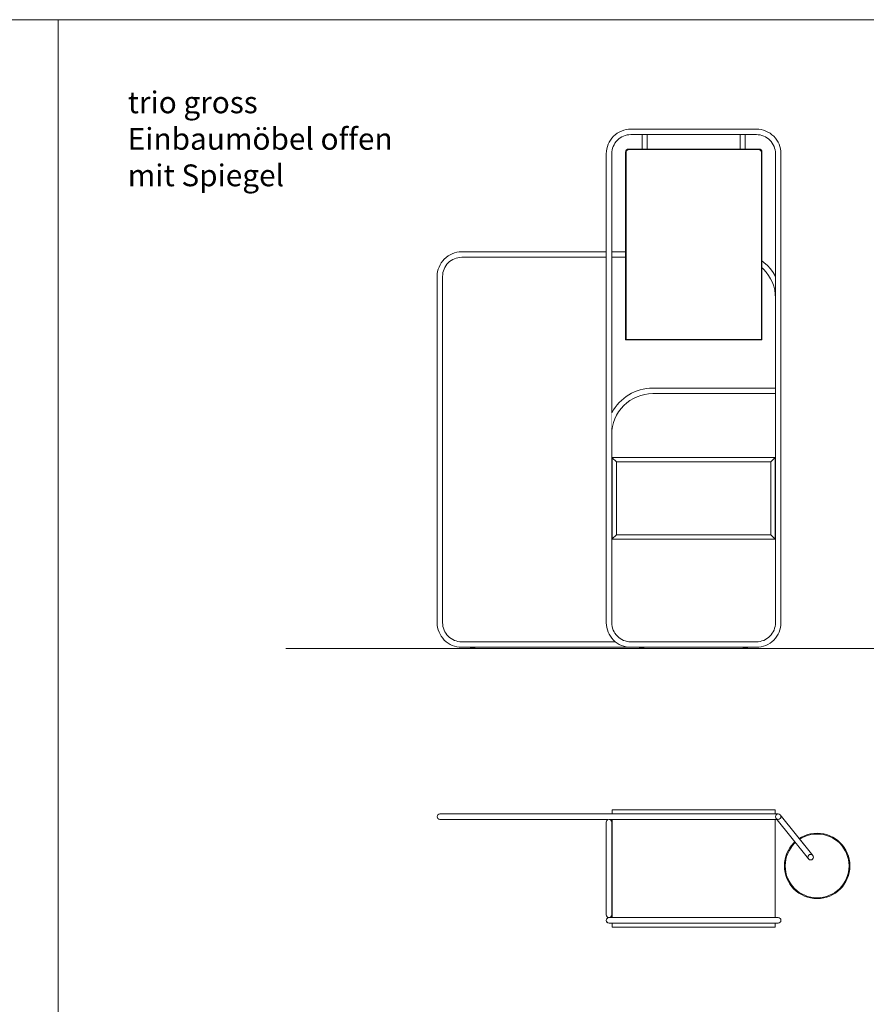
# Model space of a CAD drawing. Units: centimetres. Extents: x 22912 to 28255, y 3700 to 4422.
# Drawn here: x 25217 to 25527, y 4061 to 4422 of the extents above; entities that cross this region are included whole.
import ezdxf

# ---------------------------------------------------------------- set-up
doc = ezdxf.new("R2010")
doc.units = ezdxf.units.CM
doc.header["$LTSCALE"] = 50
doc.layers.add("vifian'trio_2D", color=7, linetype='Continuous', lineweight=9)
doc.styles.add('Arial', font='arial.ttf')

msp = doc.modelspace()

# ---------------------------------------------------------------- linework, layer by layer
at = {"layer": "vifian'trio_2D", "flags": 128}
msp.add_lwpolyline([(24626.26, 3700), (25231.01, 3700), (25231.01, 4422.16), (24626.26, 4422.16)], close=True, dxfattribs=at)

# ---------------------------------------------------------------- texts
at = {"layer": "vifian'trio_2D", "insert": (25256.46, 4395.85), "char_height": 8, "width": 121.6603, "attachment_point": 1, "line_spacing_factor": 1.004016, "style": 'Arial'}
msp.add_mtext('trio gross\\PEinbaumöbel offen\\Pmit Spiegel', dxfattribs=at)

# ---------------------------------------------------------------- wipeouts: each hides what was drawn before it
at = {"color": 255}
for points in [[(25446.85, 4380.97), (25446.85, 4382.02), (25445.05, 4382.02), (25445.05, 4380.97)], [(25480.95, 4380.97), (25480.95, 4382.02), (25482.75, 4382.02), (25482.75, 4380.97)], [(25435.55, 4260.02), (25492.15, 4260.02), (25492.15, 4233.22), (25435.55, 4233.22)]]:
    msp.add_wipeout(points, dxfattribs=at).dxf.layer = "vifian'trio_2D"

# ---------------------------------------------------------------- next in the draw order: linework, layer by layer
at = {"layer": "vifian'trio_2D", "flags": 128}
for points in [[(25446.85, 4380.97), (25446.85, 4382.02), (25445.05, 4382.02), (25445.05, 4380.97)], [(25480.95, 4380.97), (25480.95, 4382.02), (25482.75, 4382.02), (25482.75, 4380.97)]]:
    msp.add_lwpolyline(points, dxfattribs=at)
msp.add_lwpolyline([(25435.55, 4260.02), (25492.15, 4260.02), (25492.15, 4233.22), (25435.55, 4233.22)], close=True, dxfattribs=at)

# ---------------------------------------------------------------- next in the draw order: wipeouts: each hides what was drawn before it
at = {"color": 255}
msp.add_wipeout([(25495.85, 4320.02), (25495.85, 4201.02), (25495.84, 4200.58), (25495.81, 4200.14), (25495.76, 4199.7), (25495.68, 4199.27), (25495.58, 4198.83), (25495.47, 4198.41), (25495.33, 4197.99), (25495.17, 4197.58), (25494.99, 4197.17), (25494.79, 4196.78), (25494.57, 4196.39), (25494.34, 4196.02), (25494.08, 4195.66), (25493.81, 4195.31), (25493.52, 4194.98), (25493.22, 4194.66), (25492.9, 4194.35), (25492.56, 4194.06), (25492.21, 4193.79), (25491.85, 4193.54), (25491.48, 4193.3), (25491.1, 4193.08), (25490.7, 4192.89), (25490.3, 4192.71), (25489.89, 4192.55), (25489.47, 4192.41), (25489.04, 4192.29), (25488.61, 4192.19), (25488.17, 4192.12), (25487.74, 4192.07), (25487.29, 4192.03), (25486.85, 4192.02), (25432.98, 4192.02), (25432.98, 4194.02), (25486.85, 4194.02), (25487.2, 4194.03), (25487.54, 4194.06), (25487.88, 4194.1), (25488.22, 4194.16), (25488.55, 4194.23), (25488.89, 4194.32), (25489.21, 4194.43), (25489.53, 4194.55), (25489.85, 4194.69), (25490.15, 4194.85), (25490.45, 4195.02), (25490.74, 4195.2), (25491.02, 4195.4), (25491.29, 4195.61), (25491.55, 4195.84), (25491.8, 4196.07), (25492.04, 4196.32), (25492.26, 4196.58), (25492.48, 4196.85), (25492.67, 4197.13), (25492.86, 4197.42), (25493.03, 4197.72), (25493.18, 4198.03), (25493.32, 4198.34), (25493.44, 4198.66), (25493.55, 4198.99), (25493.64, 4199.32), (25493.72, 4199.66), (25493.78, 4199.99), (25493.82, 4200.34), (25493.84, 4200.68), (25493.85, 4201.02), (25493.85, 4264.52), (25493.85, 4320.02), (25493.84, 4320.76), (25493.78, 4321.49), (25493.69, 4322.22), (25493.57, 4322.95), (25493.4, 4323.67), (25493.21, 4324.38), (25492.98, 4325.08), (25492.71, 4325.76), (25492.41, 4326.44), (25492.08, 4327.09), (25491.72, 4327.73), (25491.33, 4328.36), (25490.9, 4328.96), (25490.45, 4329.54), (25489.97, 4330.1), (25489.46, 4330.63), (25488.93, 4331.14), (25488.37, 4331.62), (25487.79, 4332.07), (25487.19, 4332.49), (25486.56, 4332.89), (25485.92, 4333.25), (25485.27, 4333.58), (25484.59, 4333.88), (25483.91, 4334.14), (25483.21, 4334.38), (25482.5, 4334.57), (25481.78, 4334.73), (25481.05, 4334.86), (25480.32, 4334.95), (25479.59, 4335), (25478.85, 4335.02), (25432.98, 4335.02), (25432.98, 4337.02), (25478.85, 4337.02), (25479.69, 4337), (25480.52, 4336.94), (25481.35, 4336.84), (25482.17, 4336.7), (25482.98, 4336.51), (25483.79, 4336.29), (25484.58, 4336.03), (25485.36, 4335.73), (25486.12, 4335.39), (25486.87, 4335.01), (25487.59, 4334.6), (25488.3, 4334.16), (25488.98, 4333.68), (25489.64, 4333.16), (25490.27, 4332.62), (25490.87, 4332.04), (25491.45, 4331.44), (25491.99, 4330.81), (25492.51, 4330.15), (25492.99, 4329.47), (25493.43, 4328.76), (25493.85, 4328.04), (25494.22, 4327.29), (25494.56, 4326.53), (25494.86, 4325.75), (25495.12, 4324.96), (25495.34, 4324.15), (25495.53, 4323.34), (25495.67, 4322.52), (25495.77, 4321.69), (25495.83, 4320.86)], dxfattribs=at).dxf.layer = "vifian'trio_2D"

# ---------------------------------------------------------------- next in the draw order: wipeouts: each hides what was drawn before it
msp.add_wipeout([(25432.98, 4337.02), (25432.98, 4335.02), (25432.85, 4335.02), (25378.85, 4335.02), (25378.51, 4335.01), (25378.17, 4334.99), (25377.83, 4334.95), (25377.49, 4334.89), (25377.15, 4334.81), (25376.82, 4334.72), (25376.5, 4334.61), (25376.17, 4334.49), (25375.86, 4334.35), (25375.55, 4334.2), (25375.25, 4334.03), (25374.96, 4333.84), (25374.68, 4333.64), (25374.41, 4333.43), (25374.15, 4333.21), (25373.9, 4332.97), (25373.67, 4332.72), (25373.44, 4332.46), (25373.23, 4332.19), (25373.03, 4331.91), (25372.85, 4331.62), (25372.68, 4331.32), (25372.53, 4331.01), (25372.39, 4330.7), (25372.26, 4330.38), (25372.15, 4330.05), (25372.06, 4329.72), (25371.99, 4329.39), (25371.93, 4329.05), (25371.89, 4328.71), (25371.86, 4328.37), (25371.85, 4328.02), (25371.85, 4264.52), (25371.85, 4201.02), (25371.86, 4200.68), (25371.89, 4200.34), (25371.93, 4199.99), (25371.99, 4199.66), (25372.06, 4199.32), (25372.15, 4198.99), (25372.26, 4198.66), (25372.39, 4198.34), (25372.53, 4198.03), (25372.68, 4197.72), (25372.85, 4197.42), (25373.03, 4197.13), (25373.23, 4196.85), (25373.44, 4196.58), (25373.67, 4196.32), (25373.9, 4196.07), (25374.15, 4195.84), (25374.41, 4195.61), (25374.68, 4195.4), (25374.96, 4195.2), (25375.25, 4195.02), (25375.55, 4194.85), (25375.86, 4194.69), (25376.17, 4194.55), (25376.5, 4194.43), (25376.82, 4194.32), (25377.15, 4194.23), (25377.49, 4194.16), (25377.83, 4194.1), (25378.17, 4194.06), (25378.51, 4194.03), (25378.85, 4194.02), (25432.85, 4194.02), (25432.98, 4194.02), (25432.98, 4192.02), (25432.85, 4192.02), (25378.85, 4192.02), (25378.41, 4192.03), (25377.97, 4192.07), (25377.53, 4192.12), (25377.1, 4192.19), (25376.67, 4192.29), (25376.24, 4192.41), (25375.82, 4192.55), (25375.41, 4192.71), (25375.01, 4192.89), (25374.61, 4193.08), (25374.23, 4193.3), (25373.85, 4193.54), (25373.49, 4193.79), (25373.14, 4194.06), (25372.81, 4194.35), (25372.49, 4194.66), (25372.18, 4194.98), (25371.9, 4195.31), (25371.62, 4195.66), (25371.37, 4196.02), (25371.13, 4196.39), (25370.92, 4196.78), (25370.72, 4197.17), (25370.54, 4197.58), (25370.38, 4197.99), (25370.24, 4198.41), (25370.12, 4198.83), (25370.03, 4199.27), (25369.95, 4199.7), (25369.9, 4200.14), (25369.86, 4200.58), (25369.85, 4201.02), (25369.85, 4264.52), (25369.85, 4328.02), (25369.86, 4328.46), (25369.9, 4328.9), (25369.95, 4329.34), (25370.03, 4329.78), (25370.12, 4330.21), (25370.24, 4330.63), (25370.38, 4331.05), (25370.54, 4331.47), (25370.72, 4331.87), (25370.92, 4332.26), (25371.13, 4332.65), (25371.37, 4333.02), (25371.62, 4333.38), (25371.9, 4333.73), (25372.18, 4334.07), (25372.49, 4334.39), (25372.81, 4334.69), (25373.14, 4334.98), (25373.49, 4335.25), (25373.85, 4335.5), (25374.23, 4335.74), (25374.61, 4335.96), (25375.01, 4336.16), (25375.41, 4336.34), (25375.82, 4336.5), (25376.24, 4336.63), (25376.67, 4336.75), (25377.1, 4336.85), (25377.53, 4336.92), (25377.97, 4336.98), (25378.41, 4337.01), (25378.85, 4337.02), (25432.85, 4337.02)], dxfattribs=at).dxf.layer = "vifian'trio_2D"

# ---------------------------------------------------------------- next in the draw order: linework, layer by layer
at = {"layer": "vifian'trio_2D"}
msp.add_line((25314.44, 4191.62), (25801, 4191.62), dxfattribs=at)
at = {"layer": "vifian'trio_2D", "flags": 128}
for points in [[(25369.85, 4201.02, 0.414214), (25378.85, 4192.02), (25486.85, 4192.02, 0.414214), (25495.85, 4201.02), (25495.85, 4320.02, 0.414214), (25478.85, 4337.02), (25378.85, 4337.02, 0.414214), (25369.85, 4328.02)], [(25378.85, 4194.02, -0.414214), (25371.85, 4201.02), (25371.85, 4328.02, -0.414214), (25378.85, 4335.02), (25478.85, 4335.02, -0.414214), (25493.85, 4320.02), (25493.85, 4201.02, -0.414214), (25486.85, 4194.02)]]:
    msp.add_lwpolyline(points, format="xyb", close=True, dxfattribs=at)

# ---------------------------------------------------------------- next in the draw order: wipeouts: each hides what was drawn before it
at = {"color": 255}
msp.add_wipeout([(25438.9, 4304.72), (25488.7, 4304.72), (25488.74, 4304.73), (25488.78, 4304.74), (25488.81, 4304.76), (25488.84, 4304.78), (25488.87, 4304.81), (25488.89, 4304.85), (25488.9, 4304.88), (25488.9, 4304.92), (25488.9, 4373.57), (25488.88, 4373.8), (25488.82, 4374.01), (25488.71, 4374.21), (25488.57, 4374.38), (25488.39, 4374.53), (25488.19, 4374.63), (25487.98, 4374.7), (25487.75, 4374.72), (25440.05, 4374.72), (25439.83, 4374.7), (25439.61, 4374.63), (25439.41, 4374.53), (25439.24, 4374.38), (25439.1, 4374.21), (25438.99, 4374.01), (25438.93, 4373.8), (25438.9, 4373.57)], dxfattribs=at).dxf.layer = "vifian'trio_2D"

# ---------------------------------------------------------------- next in the draw order: linework, layer by layer
at = {"layer": "vifian'trio_2D", "flags": 128}
msp.add_lwpolyline([(25438.9, 4304.72), (25488.7, 4304.72, 0.414214), (25488.9, 4304.92), (25488.9, 4373.57, 0.414214), (25487.75, 4374.72), (25440.05, 4374.72, 0.414214), (25438.9, 4373.57)], format="xyb", close=True, dxfattribs=at)

# ---------------------------------------------------------------- next in the draw order: wipeouts: each hides what was drawn before it
at = {"color": 255}
msp.add_wipeout([(25439.2, 4305.02), (25488.6, 4305.02), (25488.6, 4373.57), (25488.59, 4373.74), (25488.54, 4373.9), (25488.46, 4374.04), (25488.35, 4374.17), (25488.23, 4374.28), (25488.08, 4374.36), (25487.92, 4374.41), (25487.75, 4374.42), (25440.05, 4374.42), (25439.89, 4374.41), (25439.73, 4374.36), (25439.58, 4374.28), (25439.45, 4374.17), (25439.35, 4374.04), (25439.27, 4373.9), (25439.22, 4373.74), (25439.2, 4373.57)], dxfattribs=at).dxf.layer = "vifian'trio_2D"

# ---------------------------------------------------------------- next in the draw order: linework, layer by layer
at = {"layer": "vifian'trio_2D", "flags": 128}
msp.add_lwpolyline([(25439.2, 4305.02), (25488.6, 4305.02), (25488.6, 4373.57, 0.414214), (25487.75, 4374.42), (25440.05, 4374.42, 0.414214), (25439.2, 4373.57)], format="xyb", close=True, dxfattribs=at)

# ---------------------------------------------------------------- next in the draw order: wipeouts: each hides what was drawn before it
at = {"color": 255}
msp.add_wipeout([(25439.1, 4304.92), (25488.7, 4304.92), (25488.7, 4373.57), (25488.69, 4373.76), (25488.63, 4373.94), (25488.54, 4374.1), (25488.43, 4374.24), (25488.28, 4374.36), (25488.12, 4374.45), (25487.94, 4374.5), (25487.75, 4374.52), (25440.05, 4374.52), (25439.87, 4374.5), (25439.69, 4374.45), (25439.53, 4374.36), (25439.38, 4374.24), (25439.26, 4374.1), (25439.18, 4373.94), (25439.12, 4373.76), (25439.1, 4373.57)], dxfattribs=at).dxf.layer = "vifian'trio_2D"

# ---------------------------------------------------------------- next in the draw order: linework, layer by layer
at = {"layer": "vifian'trio_2D", "flags": 128}
msp.add_lwpolyline([(25439.1, 4304.92), (25488.7, 4304.92), (25488.7, 4373.57, 0.414214), (25487.75, 4374.52), (25440.05, 4374.52, 0.414214), (25439.1, 4373.57)], format="xyb", close=True, dxfattribs=at)

# ---------------------------------------------------------------- next in the draw order: wipeouts: each hides what was drawn before it
at = {"color": 255}
for points in [[(25445.05, 4380.02), (25445.05, 4374.72), (25446.85, 4374.72), (25446.85, 4380.02)], [(25482.75, 4380.02), (25482.75, 4374.72), (25480.95, 4374.72), (25480.95, 4380.02)]]:
    msp.add_wipeout(points, dxfattribs=at).dxf.layer = "vifian'trio_2D"

# ---------------------------------------------------------------- next in the draw order: linework, layer by layer
at = {"layer": "vifian'trio_2D"}
for p, q in [((25446.85, 4380.97), (25445.05, 4380.97)), ((25480.95, 4380.97), (25482.75, 4380.97))]:
    msp.add_line(p, q, dxfattribs=at)
at = {"layer": "vifian'trio_2D", "flags": 128}
msp.add_lwpolyline([(25231.01, 3700), (25835.76, 3700), (25835.76, 4422.16), (25231.01, 4422.16)], close=True, dxfattribs=at)
for points in [[(25445.05, 4380.02), (25445.05, 4374.72), (25446.85, 4374.72), (25446.85, 4380.02)], [(25482.75, 4380.02), (25482.75, 4374.72), (25480.95, 4374.72), (25480.95, 4380.02)]]:
    msp.add_lwpolyline(points, dxfattribs=at)

# ---------------------------------------------------------------- next in the draw order: wipeouts: each hides what was drawn before it
at = {"color": 255}
for points in [[(25493.65, 4261.62), (25434.05, 4261.62), (25434.05, 4261.52), (25435.55, 4260.02), (25492.15, 4260.02), (25493.65, 4261.52)], [(25383.55, 4191.62), (25382.15, 4191.62), (25382.13, 4191.62), (25382.11, 4191.63), (25382.1, 4191.64), (25382.08, 4191.65), (25382.07, 4191.67), (25382.06, 4191.68), (25382.05, 4191.7), (25382.05, 4191.72), (25382.05, 4191.82), (25382.05, 4191.84), (25382.06, 4191.86), (25382.07, 4191.88), (25382.08, 4191.89), (25382.1, 4191.9), (25382.11, 4191.91), (25382.13, 4191.92), (25382.15, 4191.92), (25383.55, 4191.92), (25383.57, 4191.92), (25383.59, 4191.91), (25383.61, 4191.9), (25383.62, 4191.89), (25383.64, 4191.88), (25383.65, 4191.86), (25383.65, 4191.84), (25383.65, 4191.82), (25383.65, 4191.72), (25383.65, 4191.7), (25383.65, 4191.68), (25383.64, 4191.67), (25383.62, 4191.65), (25383.61, 4191.64), (25383.59, 4191.63), (25383.57, 4191.62)], [(25433.95, 4092.87), (25433.95, 4128.87), (25433.95, 4130.87), (25433.95, 4132.27), (25433.96, 4132.29), (25433.96, 4132.31), (25433.97, 4132.32), (25433.98, 4132.34), (25434, 4132.35), (25434.02, 4132.36), (25434.03, 4132.37), (25434.05, 4132.37), (25492.25, 4132.37), (25493.65, 4132.37), (25493.67, 4132.37), (25493.69, 4132.36), (25493.71, 4132.35), (25493.72, 4132.34), (25493.74, 4132.32), (25493.75, 4132.31), (25493.75, 4132.29), (25493.75, 4132.27), (25493.75, 4130.87), (25493.75, 4128.87), (25493.75, 4092.87)], [(25521.09, 4112.64), (25521.11, 4111.46), (25521.02, 4110.29), (25520.81, 4109.13), (25520.49, 4107.99), (25520.06, 4106.9), (25519.52, 4105.85), (25518.88, 4104.86), (25518.15, 4103.94), (25517.33, 4103.09), (25516.44, 4102.33), (25515.47, 4101.65), (25514.44, 4101.08), (25513.36, 4100.61), (25512.24, 4100.25), (25511.09, 4100), (25509.92, 4099.86), (25508.74, 4099.84), (25507.57, 4099.94), (25506.41, 4100.15), (25505.28, 4100.47), (25504.18, 4100.9), (25503.13, 4101.44), (25502.14, 4102.07), (25501.22, 4102.81), (25500.37, 4103.62), (25499.61, 4104.52), (25498.94, 4105.49), (25498.36, 4106.52), (25497.89, 4107.6), (25497.53, 4108.72), (25497.28, 4109.87), (25497.15, 4111.04), (25497.13, 4112.21), (25497.22, 4113.39), (25497.43, 4114.55), (25497.75, 4115.68), (25498.18, 4116.78), (25498.72, 4117.82), (25499.36, 4118.81), (25500.09, 4119.74), (25500.91, 4120.58), (25501.8, 4121.35), (25502.77, 4122.02), (25503.8, 4122.59), (25504.88, 4123.06), (25506, 4123.42), (25507.15, 4123.67), (25508.32, 4123.81), (25509.5, 4123.83), (25510.67, 4123.74), (25511.83, 4123.53), (25512.96, 4123.2), (25514.06, 4122.77), (25515.11, 4122.24), (25516.1, 4121.6), (25517.02, 4120.87), (25517.87, 4120.05), (25518.63, 4119.15), (25519.3, 4118.19), (25519.88, 4117.16), (25520.35, 4116.08), (25520.71, 4114.96), (25520.96, 4113.81)], [(25433.95, 4090.87), (25433.95, 4089.42), (25433.95, 4089.41), (25433.96, 4089.4), (25433.96, 4089.39), (25433.97, 4089.38), (25433.98, 4089.38), (25433.98, 4089.37), (25433.99, 4089.37), (25434, 4089.37), (25492.98, 4089.37), (25492.98, 4089.37), (25493.7, 4089.37), (25493.71, 4089.37), (25493.72, 4089.37), (25493.73, 4089.38), (25493.74, 4089.38), (25493.74, 4089.39), (25493.75, 4089.4), (25493.75, 4089.41), (25493.75, 4089.42), (25493.75, 4090.87)]]:
    msp.add_wipeout(points, dxfattribs=at).dxf.layer = "vifian'trio_2D"

# ---------------------------------------------------------------- next in the draw order: linework, layer by layer
at = {"layer": "vifian'trio_2D"}
msp.add_line((25493.75, 4128.87), (25493.75, 4092.87), dxfattribs=at)
at = {"layer": "vifian'trio_2D", "flags": 128}
msp.add_lwpolyline([(25493.65, 4261.62), (25434.05, 4261.62), (25434.05, 4261.52), (25435.55, 4260.02), (25492.15, 4260.02), (25493.65, 4261.52), (25493.65, 4261.62)], dxfattribs=at)
msp.add_lwpolyline([(25383.55, 4191.62), (25382.15, 4191.62, -0.414214), (25382.05, 4191.72), (25382.05, 4191.82, -0.414214), (25382.15, 4191.92), (25383.55, 4191.92, -0.414214), (25383.65, 4191.82), (25383.65, 4191.72, -0.414214)], format="xyb", close=True, dxfattribs=at)
for points in [[(25433.95, 4092.87), (25433.95, 4128.87), (25433.95, 4130.87), (25433.95, 4132.27, -0.414214), (25434.05, 4132.37), (25492.25, 4132.37), (25493.65, 4132.37, -0.414214), (25493.75, 4132.27), (25493.75, 4130.87), (25493.75, 4128.87), (25493.75, 4092.87)], [(25433.95, 4090.87), (25433.95, 4089.42, 0.414214), (25434, 4089.37), (25492.98, 4089.37), (25492.98, 4089.37), (25493.7, 4089.37, 0.414214), (25493.75, 4089.42), (25493.75, 4090.87)]]:
    msp.add_lwpolyline(points, format="xyb", dxfattribs=at)
at = {"layer": "vifian'trio_2D"}
msp.add_circle((25509.12, 4111.84), 12, dxfattribs=at)

# ---------------------------------------------------------------- next in the draw order: wipeouts: each hides what was drawn before it
at = {"color": 255}
for points in [[(25434.05, 4231.72), (25435.55, 4233.22), (25435.55, 4260.02), (25434.05, 4261.52), (25433.95, 4261.52), (25433.95, 4231.72)], [(25383.07, 4192.02), (25383.07, 4191.92), (25382.67, 4191.92), (25382.67, 4192.02)], [(25494.85, 4130.87), (25370.85, 4130.87), (25370.66, 4130.85), (25370.47, 4130.79), (25370.3, 4130.7), (25370.15, 4130.58), (25370.02, 4130.42), (25369.93, 4130.25), (25369.87, 4130.06), (25369.87, 4129.67), (25369.93, 4129.49), (25370.02, 4129.31), (25370.15, 4129.16), (25370.3, 4129.04), (25370.47, 4128.94), (25370.66, 4128.89), (25370.85, 4128.87), (25494.85, 4128.87), (25495.05, 4128.89), (25495.24, 4128.94), (25495.41, 4129.04), (25495.56, 4129.16), (25495.68, 4129.31), (25495.78, 4129.49), (25495.83, 4129.67), (25495.83, 4130.06), (25495.78, 4130.25), (25495.68, 4130.42), (25495.56, 4130.58), (25495.41, 4130.7), (25495.24, 4130.79), (25495.05, 4130.85)], [(25520.78, 4112.77), (25520.82, 4111.63), (25520.74, 4110.48), (25520.55, 4109.35), (25520.25, 4108.24), (25519.85, 4107.17), (25519.34, 4106.14), (25518.73, 4105.16), (25518.03, 4104.25), (25517.24, 4103.42), (25516.38, 4102.66), (25515.44, 4101.99), (25514.45, 4101.42), (25513.4, 4100.95), (25512.31, 4100.58), (25511.19, 4100.32), (25510.06, 4100.17), (25508.91, 4100.14), (25507.76, 4100.22), (25506.63, 4100.41), (25505.52, 4100.7), (25504.45, 4101.11), (25503.42, 4101.62), (25502.45, 4102.23), (25501.54, 4102.93), (25500.7, 4103.71), (25499.94, 4104.58), (25499.28, 4105.51), (25498.7, 4106.51), (25498.23, 4107.56), (25497.86, 4108.64), (25497.61, 4109.76), (25497.46, 4110.9), (25497.42, 4112.05), (25497.5, 4113.19), (25497.69, 4114.33), (25497.99, 4115.43), (25498.39, 4116.51), (25498.9, 4117.54), (25499.51, 4118.51), (25500.21, 4119.42), (25501, 4120.26), (25501.86, 4121.01), (25502.8, 4121.68), (25503.79, 4122.25), (25504.84, 4122.72), (25505.93, 4123.09), (25507.04, 4123.35), (25508.18, 4123.5), (25509.33, 4123.53), (25510.48, 4123.46), (25511.61, 4123.27), (25512.72, 4122.97), (25513.79, 4122.56), (25514.82, 4122.05), (25515.79, 4121.45), (25516.7, 4120.75), (25517.54, 4119.96), (25518.3, 4119.09), (25518.96, 4118.16), (25519.54, 4117.16), (25520.01, 4116.12), (25520.38, 4115.03), (25520.63, 4113.91)], [(25432.65, 4092.85), (25432.48, 4092.8), (25432.31, 4092.71), (25432.17, 4092.6), (25432.05, 4092.46), (25431.95, 4092.3), (25431.89, 4092.13), (25431.86, 4091.95), (25431.89, 4091.59), (25431.96, 4091.42), (25432.06, 4091.26), (25432.18, 4091.13), (25432.33, 4091.02), (25432.49, 4090.94), (25432.67, 4090.89), (25432.85, 4090.87), (25494.85, 4090.87), (25495.05, 4090.89), (25495.24, 4090.94), (25495.41, 4091.04), (25495.56, 4091.16), (25495.68, 4091.31), (25495.78, 4091.49), (25495.83, 4091.67), (25495.83, 4092.06), (25495.78, 4092.25), (25495.68, 4092.42), (25495.56, 4092.58), (25495.41, 4092.7), (25495.24, 4092.79), (25495.05, 4092.85), (25494.85, 4092.87), (25432.85, 4092.87)]]:
    msp.add_wipeout(points, dxfattribs=at).dxf.layer = "vifian'trio_2D"

# ---------------------------------------------------------------- next in the draw order: linework, layer by layer
at = {"layer": "vifian'trio_2D", "flags": 128}
for points in [[(25434.05, 4231.72), (25435.55, 4233.22), (25435.55, 4260.02), (25434.05, 4261.52), (25433.95, 4261.52), (25433.95, 4231.72), (25434.05, 4231.72)], [(25383.07, 4192.02), (25383.07, 4191.92), (25382.67, 4191.92), (25382.67, 4192.02)]]:
    msp.add_lwpolyline(points, dxfattribs=at)
msp.add_lwpolyline([(25494.85, 4130.87), (25370.85, 4130.87, 1), (25370.85, 4128.87), (25494.85, 4128.87, 1)], format="xyb", close=True, dxfattribs=at)
msp.add_lwpolyline([(25432.65, 4092.85, 0.904069), (25432.85, 4090.87), (25494.85, 4090.87, 1), (25494.85, 4092.87), (25432.85, 4092.87)], format="xyb", dxfattribs=at)
at = {"layer": "vifian'trio_2D"}
msp.add_circle((25509.12, 4111.84), 11.7, dxfattribs=at)

# ---------------------------------------------------------------- next in the draw order: wipeouts: each hides what was drawn before it
at = {"color": 255}
for points in [[(25433.95, 4257.67), (25433.85, 4257.67), (25433.85, 4258.17), (25433.95, 4258.17)], [(25493.65, 4231.62), (25434.05, 4231.62), (25434.05, 4231.72), (25435.55, 4233.22), (25492.15, 4233.22), (25493.65, 4231.72)], [(25507.52, 4115.67), (25495.56, 4130.58), (25494.01, 4129.34), (25505.96, 4114.42)], [(25432.85, 4090.87), (25432.8, 4090.87), (25432.76, 4090.87), (25432.71, 4090.88), (25432.66, 4090.89), (25432.61, 4090.9), (25432.56, 4090.91), (25432.52, 4090.93), (25432.47, 4090.94), (25432.43, 4090.96), (25432.38, 4090.99), (25432.34, 4091.01), (25432.3, 4091.04), (25432.26, 4091.07), (25432.22, 4091.1), (25432.18, 4091.13), (25432.15, 4091.16), (25432.11, 4091.2), (25432.08, 4091.23), (25432.05, 4091.27), (25432.02, 4091.31), (25432, 4091.35), (25431.97, 4091.4), (25431.95, 4091.44), (25431.93, 4091.49), (25431.91, 4091.53), (25431.9, 4091.58), (25431.88, 4091.63), (25431.87, 4091.67), (25431.86, 4091.72), (25431.86, 4091.77), (25431.85, 4091.82), (25431.85, 4091.87), (25431.85, 4091.92), (25431.86, 4091.97), (25431.86, 4092.02), (25431.87, 4092.06), (25431.88, 4092.11), (25431.9, 4092.16), (25431.91, 4092.21), (25431.93, 4092.25), (25431.95, 4092.3), (25431.97, 4092.34), (25432, 4092.38), (25432.02, 4092.42), (25432.05, 4092.46), (25432.08, 4092.5), (25432.11, 4092.54), (25432.15, 4092.58), (25432.18, 4092.61), (25432.22, 4092.64), (25432.26, 4092.67), (25432.3, 4092.7), (25432.34, 4092.73), (25432.38, 4092.75), (25432.43, 4092.77), (25432.47, 4092.79), (25432.52, 4092.81), (25432.56, 4092.83), (25432.61, 4092.84), (25432.66, 4092.85), (25432.71, 4092.86), (25432.76, 4092.86), (25432.8, 4092.87), (25432.85, 4092.87), (25432.85, 4091.87)]]:
    msp.add_wipeout(points, dxfattribs=at).dxf.layer = "vifian'trio_2D"

# ---------------------------------------------------------------- next in the draw order: linework, layer by layer
at = {"layer": "vifian'trio_2D", "flags": 128}
for points in [[(25433.95, 4257.67), (25433.85, 4257.67), (25433.85, 4258.17), (25433.95, 4258.17)], [(25507.52, 4115.67), (25495.56, 4130.58), (25494.01, 4129.34), (25505.96, 4114.42)]]:
    msp.add_lwpolyline(points, close=True, dxfattribs=at)
msp.add_lwpolyline([(25493.65, 4231.62), (25434.05, 4231.62), (25434.05, 4231.72), (25435.55, 4233.22), (25492.15, 4233.22), (25493.65, 4231.72), (25493.65, 4231.62)], dxfattribs=at)
at = {"layer": "vifian'trio_2D"}
msp.add_arc((25432.85, 4091.87), 1, 90, 270, dxfattribs=at)

# ---------------------------------------------------------------- next in the draw order: wipeouts: each hides what was drawn before it
at = {"color": 255}
for points in [[(25493.65, 4231.72), (25492.15, 4233.22), (25492.15, 4260.02), (25493.65, 4261.52), (25493.75, 4261.52), (25493.75, 4231.72)], [(25433.95, 4234.87), (25433.85, 4234.87), (25433.85, 4235.37), (25433.95, 4235.37)], [(25495.56, 4130.58), (25495.63, 4130.5), (25495.68, 4130.42), (25495.74, 4130.34), (25495.78, 4130.25), (25495.81, 4130.16), (25495.83, 4130.06), (25495.85, 4129.97), (25495.85, 4129.87), (25495.85, 4129.77), (25495.83, 4129.67), (25495.81, 4129.58), (25495.78, 4129.49), (25495.74, 4129.4), (25495.68, 4129.31), (25495.63, 4129.23), (25495.56, 4129.16), (25495.49, 4129.1), (25495.41, 4129.04), (25495.32, 4128.99), (25495.24, 4128.94), (25495.14, 4128.91), (25495.05, 4128.89), (25494.95, 4128.87), (25494.85, 4128.87), (25494.76, 4128.87), (25494.66, 4128.89), (25494.56, 4128.91), (25494.47, 4128.94), (25494.38, 4128.99), (25494.3, 4129.04), (25494.22, 4129.1), (25494.15, 4129.16), (25494.08, 4129.23), (25494.02, 4129.31), (25493.97, 4129.4), (25493.93, 4129.49), (25493.9, 4129.58), (25493.87, 4129.67), (25493.86, 4129.77), (25493.85, 4129.87), (25493.86, 4129.97), (25493.87, 4130.06), (25493.9, 4130.16), (25493.93, 4130.25), (25493.97, 4130.34), (25494.02, 4130.42), (25494.08, 4130.5), (25494.15, 4130.58), (25494.22, 4130.64), (25494.3, 4130.7), (25494.38, 4130.75), (25494.47, 4130.79), (25494.56, 4130.83), (25494.66, 4130.85), (25494.76, 4130.86), (25494.85, 4130.87), (25494.95, 4130.86), (25495.05, 4130.85), (25495.14, 4130.83), (25495.24, 4130.79), (25495.32, 4130.75), (25495.41, 4130.7), (25495.49, 4130.64)], [(25432.65, 4128.85), (25432.49, 4128.8), (25432.34, 4128.72), (25432.2, 4128.62), (25432.08, 4128.5), (25431.98, 4128.36), (25431.91, 4128.2), (25431.87, 4128.04), (25431.85, 4127.87), (25431.85, 4093.87), (25431.87, 4093.67), (25431.93, 4093.49), (25432.02, 4093.31), (25432.15, 4093.16), (25432.3, 4093.04), (25432.47, 4092.94), (25432.66, 4092.89), (25433.05, 4092.89), (25433.24, 4092.94), (25433.41, 4093.04), (25433.56, 4093.16), (25433.68, 4093.31), (25433.78, 4093.49), (25433.83, 4093.67), (25433.85, 4093.87), (25433.85, 4127.87), (25433.83, 4128.06), (25433.78, 4128.25), (25433.68, 4128.42), (25433.56, 4128.58), (25433.41, 4128.7), (25433.24, 4128.79), (25433.05, 4128.85), (25432.85, 4128.87)], [(25507.66, 4114.66), (25507.61, 4114.57), (25507.56, 4114.49), (25507.51, 4114.41), (25507.44, 4114.34), (25507.37, 4114.27), (25507.29, 4114.21), (25507.2, 4114.16), (25507.12, 4114.12), (25507.02, 4114.09), (25506.93, 4114.06), (25506.83, 4114.05), (25506.73, 4114.05), (25506.64, 4114.05), (25506.54, 4114.07), (25506.44, 4114.09), (25506.35, 4114.12), (25506.26, 4114.17), (25506.18, 4114.22), (25506.1, 4114.27), (25506.03, 4114.34), (25505.96, 4114.41), (25505.9, 4114.49), (25505.85, 4114.58), (25505.81, 4114.66), (25505.78, 4114.76), (25505.76, 4114.85), (25505.74, 4114.95), (25505.74, 4115.05), (25505.74, 4115.14), (25505.76, 4115.24), (25505.78, 4115.34), (25505.82, 4115.43), (25505.86, 4115.52), (25505.91, 4115.6), (25505.97, 4115.68), (25506.03, 4115.75), (25506.11, 4115.82), (25506.18, 4115.87), (25506.27, 4115.93), (25506.36, 4115.97), (25506.45, 4116), (25506.54, 4116.02), (25506.64, 4116.04), (25506.74, 4116.04), (25506.84, 4116.04), (25506.93, 4116.02), (25507.03, 4116), (25507.12, 4115.96), (25507.21, 4115.92), (25507.29, 4115.87), (25507.37, 4115.81), (25507.44, 4115.75), (25507.51, 4115.67), (25507.57, 4115.6), (25507.62, 4115.51), (25507.66, 4115.42), (25507.69, 4115.33), (25507.72, 4115.24), (25507.73, 4115.14), (25507.73, 4115.04), (25507.73, 4114.94), (25507.71, 4114.85), (25507.69, 4114.75)]]:
    msp.add_wipeout(points, dxfattribs=at).dxf.layer = "vifian'trio_2D"

# ---------------------------------------------------------------- next in the draw order: linework, layer by layer
at = {"layer": "vifian'trio_2D", "flags": 128}
msp.add_lwpolyline([(25493.65, 4231.72), (25492.15, 4233.22), (25492.15, 4260.02), (25493.65, 4261.52), (25493.75, 4261.52), (25493.75, 4231.72), (25493.65, 4231.72)], dxfattribs=at)
msp.add_lwpolyline([(25433.95, 4234.87), (25433.85, 4234.87), (25433.85, 4235.37), (25433.95, 4235.37)], close=True, dxfattribs=at)
msp.add_lwpolyline([(25432.65, 4128.85, 0.356394), (25431.85, 4127.87), (25431.85, 4093.87, 1), (25433.85, 4093.87), (25433.85, 4127.87, 0.414214), (25432.85, 4128.87)], format="xyb", dxfattribs=at)
at = {"layer": "vifian'trio_2D"}
for centre, radius in [((25494.85, 4129.87), 1), ((25506.74, 4115.04), 0.998)]:
    msp.add_circle(centre, radius, dxfattribs=at)

# ---------------------------------------------------------------- next in the draw order: wipeouts: each hides what was drawn before it
at = {"color": 255}
for points in [[(25493.75, 4257.67), (25493.85, 4257.67), (25493.85, 4258.17), (25493.75, 4258.17)], [(25493.75, 4234.87), (25493.85, 4234.87), (25493.85, 4235.37), (25493.75, 4235.37)]]:
    msp.add_wipeout(points, dxfattribs=at).dxf.layer = "vifian'trio_2D"

# ---------------------------------------------------------------- next in the draw order: linework, layer by layer
at = {"layer": "vifian'trio_2D", "flags": 128}
for points in [[(25493.75, 4257.67), (25493.85, 4257.67), (25493.85, 4258.17), (25493.75, 4258.17)], [(25493.75, 4234.87), (25493.85, 4234.87), (25493.85, 4235.37), (25493.75, 4235.37)]]:
    msp.add_lwpolyline(points, close=True, dxfattribs=at)

# ---------------------------------------------------------------- next in the draw order: wipeouts: each hides what was drawn before it
at = {"color": 255}
msp.add_wipeout([(25495.85, 4373.02), (25495.85, 4201.02), (25495.84, 4200.58), (25495.81, 4200.14), (25495.76, 4199.7), (25495.68, 4199.27), (25495.58, 4198.83), (25495.47, 4198.41), (25495.33, 4197.99), (25495.17, 4197.58), (25494.99, 4197.17), (25494.79, 4196.78), (25494.57, 4196.39), (25494.34, 4196.02), (25494.08, 4195.66), (25493.81, 4195.31), (25493.52, 4194.98), (25493.22, 4194.66), (25492.9, 4194.35), (25492.56, 4194.06), (25492.21, 4193.79), (25491.85, 4193.54), (25491.48, 4193.3), (25491.1, 4193.08), (25490.7, 4192.89), (25490.3, 4192.71), (25489.89, 4192.55), (25489.47, 4192.41), (25489.04, 4192.29), (25488.61, 4192.19), (25488.17, 4192.12), (25487.74, 4192.07), (25487.29, 4192.03), (25486.85, 4192.02), (25463.91, 4192.02), (25463.91, 4194.02), (25486.85, 4194.02), (25487.2, 4194.03), (25487.54, 4194.06), (25487.88, 4194.1), (25488.22, 4194.16), (25488.55, 4194.23), (25488.89, 4194.32), (25489.21, 4194.43), (25489.53, 4194.55), (25489.85, 4194.69), (25490.15, 4194.85), (25490.45, 4195.02), (25490.74, 4195.2), (25491.02, 4195.4), (25491.29, 4195.61), (25491.55, 4195.84), (25491.8, 4196.07), (25492.04, 4196.32), (25492.26, 4196.58), (25492.48, 4196.85), (25492.67, 4197.13), (25492.86, 4197.42), (25493.03, 4197.72), (25493.18, 4198.03), (25493.32, 4198.34), (25493.44, 4198.66), (25493.55, 4198.99), (25493.64, 4199.32), (25493.72, 4199.66), (25493.78, 4199.99), (25493.82, 4200.34), (25493.84, 4200.68), (25493.85, 4201.02), (25493.85, 4287.02), (25493.85, 4373.02), (25493.84, 4373.37), (25493.82, 4373.71), (25493.78, 4374.05), (25493.72, 4374.39), (25493.64, 4374.72), (25493.55, 4375.05), (25493.44, 4375.38), (25493.32, 4375.7), (25493.18, 4376.01), (25493.03, 4376.32), (25492.86, 4376.62), (25492.67, 4376.91), (25492.48, 4377.19), (25492.26, 4377.46), (25492.04, 4377.72), (25491.8, 4377.97), (25491.55, 4378.21), (25491.29, 4378.43), (25491.02, 4378.64), (25490.74, 4378.84), (25490.45, 4379.03), (25490.15, 4379.2), (25489.85, 4379.35), (25489.53, 4379.49), (25489.21, 4379.61), (25488.89, 4379.72), (25488.55, 4379.81), (25488.22, 4379.89), (25487.88, 4379.95), (25487.54, 4379.99), (25487.2, 4380.01), (25486.85, 4380.02), (25463.91, 4380.02), (25463.91, 4382.02), (25486.85, 4382.02), (25487.29, 4382.01), (25487.74, 4381.98), (25488.17, 4381.92), (25488.61, 4381.85), (25489.04, 4381.75), (25489.47, 4381.63), (25489.89, 4381.5), (25490.3, 4381.34), (25490.7, 4381.16), (25491.1, 4380.96), (25491.48, 4380.74), (25491.85, 4380.5), (25492.21, 4380.25), (25492.56, 4379.98), (25492.9, 4379.69), (25493.22, 4379.39), (25493.52, 4379.07), (25493.81, 4378.73), (25494.08, 4378.38), (25494.34, 4378.02), (25494.57, 4377.65), (25494.79, 4377.26), (25494.99, 4376.87), (25495.17, 4376.47), (25495.33, 4376.05), (25495.47, 4375.63), (25495.58, 4375.21), (25495.68, 4374.78), (25495.76, 4374.34), (25495.81, 4373.9), (25495.84, 4373.46)], dxfattribs=at).dxf.layer = "vifian'trio_2D"

# ---------------------------------------------------------------- next in the draw order: wipeouts: each hides what was drawn before it
msp.add_wipeout([(25463.91, 4382.02), (25463.91, 4380.02), (25463.85, 4380.02), (25440.85, 4380.02), (25440.51, 4380.01), (25440.17, 4379.99), (25439.83, 4379.95), (25439.49, 4379.89), (25439.15, 4379.81), (25438.82, 4379.72), (25438.5, 4379.61), (25438.17, 4379.49), (25437.86, 4379.35), (25437.55, 4379.2), (25437.25, 4379.03), (25436.96, 4378.84), (25436.68, 4378.64), (25436.41, 4378.43), (25436.15, 4378.21), (25435.9, 4377.97), (25435.67, 4377.72), (25435.44, 4377.46), (25435.23, 4377.19), (25435.03, 4376.91), (25434.85, 4376.62), (25434.68, 4376.32), (25434.53, 4376.01), (25434.39, 4375.7), (25434.26, 4375.38), (25434.15, 4375.05), (25434.06, 4374.72), (25433.99, 4374.39), (25433.93, 4374.05), (25433.89, 4373.71), (25433.86, 4373.37), (25433.85, 4373.02), (25433.85, 4287.02), (25433.85, 4201.02), (25433.86, 4200.68), (25433.89, 4200.34), (25433.93, 4199.99), (25433.99, 4199.66), (25434.06, 4199.32), (25434.15, 4198.99), (25434.26, 4198.66), (25434.39, 4198.34), (25434.53, 4198.03), (25434.68, 4197.72), (25434.85, 4197.42), (25435.03, 4197.13), (25435.23, 4196.85), (25435.44, 4196.58), (25435.67, 4196.32), (25435.9, 4196.07), (25436.15, 4195.84), (25436.41, 4195.61), (25436.68, 4195.4), (25436.96, 4195.2), (25437.25, 4195.02), (25437.55, 4194.85), (25437.86, 4194.69), (25438.17, 4194.55), (25438.5, 4194.43), (25438.82, 4194.32), (25439.15, 4194.23), (25439.49, 4194.16), (25439.83, 4194.1), (25440.17, 4194.06), (25440.51, 4194.03), (25440.85, 4194.02), (25463.85, 4194.02), (25463.91, 4194.02), (25463.91, 4192.02), (25463.85, 4192.02), (25440.85, 4192.02), (25440.41, 4192.03), (25439.97, 4192.07), (25439.53, 4192.12), (25439.1, 4192.19), (25438.67, 4192.29), (25438.24, 4192.41), (25437.82, 4192.55), (25437.41, 4192.71), (25437.01, 4192.89), (25436.61, 4193.08), (25436.23, 4193.3), (25435.85, 4193.54), (25435.49, 4193.79), (25435.14, 4194.06), (25434.81, 4194.35), (25434.49, 4194.66), (25434.18, 4194.98), (25433.9, 4195.31), (25433.62, 4195.66), (25433.37, 4196.02), (25433.13, 4196.39), (25432.92, 4196.78), (25432.72, 4197.17), (25432.54, 4197.58), (25432.38, 4197.99), (25432.24, 4198.41), (25432.12, 4198.83), (25432.03, 4199.27), (25431.95, 4199.7), (25431.9, 4200.14), (25431.86, 4200.58), (25431.85, 4201.02), (25431.85, 4287.02), (25431.85, 4373.02), (25431.86, 4373.46), (25431.9, 4373.9), (25431.95, 4374.34), (25432.03, 4374.78), (25432.12, 4375.21), (25432.24, 4375.63), (25432.38, 4376.05), (25432.54, 4376.47), (25432.72, 4376.87), (25432.92, 4377.26), (25433.13, 4377.65), (25433.37, 4378.02), (25433.62, 4378.38), (25433.9, 4378.73), (25434.18, 4379.07), (25434.49, 4379.39), (25434.81, 4379.69), (25435.14, 4379.98), (25435.49, 4380.25), (25435.85, 4380.5), (25436.23, 4380.74), (25436.61, 4380.96), (25437.01, 4381.16), (25437.41, 4381.34), (25437.82, 4381.5), (25438.24, 4381.63), (25438.67, 4381.75), (25439.1, 4381.85), (25439.53, 4381.92), (25439.97, 4381.98), (25440.41, 4382.01), (25440.85, 4382.02), (25463.85, 4382.02)], dxfattribs=at).dxf.layer = "vifian'trio_2D"

# ---------------------------------------------------------------- next in the draw order: linework, layer by layer
at = {"layer": "vifian'trio_2D", "flags": 128}
for points in [[(25431.85, 4201.02, 0.414214), (25440.85, 4192.02), (25486.85, 4192.02, 0.414214), (25495.85, 4201.02), (25495.85, 4373.02, 0.414214), (25486.85, 4382.02), (25440.85, 4382.02, 0.414214), (25431.85, 4373.02)], [(25440.85, 4194.02, -0.414214), (25433.85, 4201.02), (25433.85, 4373.02, -0.414214), (25440.85, 4380.02), (25486.85, 4380.02, -0.414214), (25493.85, 4373.02), (25493.85, 4201.02, -0.414214), (25486.85, 4194.02)]]:
    msp.add_lwpolyline(points, format="xyb", close=True, dxfattribs=at)

# ---------------------------------------------------------------- next in the draw order: wipeouts: each hides what was drawn before it
at = {"color": 255}
for points in [[(25433.85, 4278.02), (25435.07, 4279.97), (25436.53, 4281.74), (25438.22, 4283.29), (25440.11, 4284.6), (25442.15, 4285.64), (25444.32, 4286.4), (25446.56, 4286.87), (25448.85, 4287.02), (25493.85, 4287.02), (25493.85, 4285.02), (25448.85, 4285.02), (25447.38, 4284.95), (25445.93, 4284.73), (25444.5, 4284.38), (25443.11, 4283.88), (25441.78, 4283.25), (25440.52, 4282.49), (25439.34, 4281.62), (25437.26, 4279.54), (25436.38, 4278.36), (25435.62, 4277.09), (25435, 4275.76), (25434.5, 4274.38), (25434.14, 4272.95), (25433.93, 4271.49), (25433.85, 4270.02)], [(25445.55, 4191.62), (25444.15, 4191.62), (25444.13, 4191.62), (25444.11, 4191.63), (25444.1, 4191.64), (25444.08, 4191.65), (25444.07, 4191.67), (25444.06, 4191.68), (25444.05, 4191.7), (25444.05, 4191.72), (25444.05, 4191.82), (25444.05, 4191.84), (25444.06, 4191.86), (25444.07, 4191.88), (25444.08, 4191.89), (25444.1, 4191.9), (25444.11, 4191.91), (25444.13, 4191.92), (25444.15, 4191.92), (25445.55, 4191.92), (25445.57, 4191.92), (25445.59, 4191.91), (25445.61, 4191.9), (25445.62, 4191.89), (25445.64, 4191.88), (25445.65, 4191.86), (25445.65, 4191.84), (25445.65, 4191.82), (25445.65, 4191.72), (25445.65, 4191.7), (25445.65, 4191.68), (25445.64, 4191.67), (25445.62, 4191.65), (25445.61, 4191.64), (25445.59, 4191.63), (25445.57, 4191.62)], [(25482.15, 4191.62), (25483.55, 4191.62), (25483.57, 4191.62), (25483.59, 4191.63), (25483.61, 4191.64), (25483.62, 4191.65), (25483.64, 4191.67), (25483.65, 4191.68), (25483.65, 4191.7), (25483.65, 4191.72), (25483.65, 4191.82), (25483.65, 4191.84), (25483.65, 4191.86), (25483.64, 4191.88), (25483.62, 4191.89), (25483.61, 4191.9), (25483.59, 4191.91), (25483.57, 4191.92), (25483.55, 4191.92), (25482.15, 4191.92), (25482.13, 4191.92), (25482.12, 4191.91), (25482.1, 4191.9), (25482.08, 4191.89), (25482.07, 4191.88), (25482.06, 4191.86), (25482.06, 4191.84), (25482.05, 4191.82), (25482.05, 4191.72), (25482.06, 4191.7), (25482.06, 4191.68), (25482.07, 4191.67), (25482.08, 4191.65), (25482.1, 4191.64), (25482.12, 4191.63), (25482.13, 4191.62)]]:
    msp.add_wipeout(points, dxfattribs=at).dxf.layer = "vifian'trio_2D"

# ---------------------------------------------------------------- next in the draw order: linework, layer by layer
at = {"layer": "vifian'trio_2D", "flags": 128}
msp.add_lwpolyline([(25433.85, 4278.02, -0.276984), (25448.85, 4287.02), (25493.85, 4287.02), (25493.85, 4285.02), (25448.85, 4285.02, 0.414214), (25433.85, 4270.02)], format="xyb", dxfattribs=at)
for points in [[(25445.55, 4191.62), (25444.15, 4191.62, -0.414214), (25444.05, 4191.72), (25444.05, 4191.82, -0.414214), (25444.15, 4191.92), (25445.55, 4191.92, -0.414214), (25445.65, 4191.82), (25445.65, 4191.72, -0.414214)], [(25482.15, 4191.62), (25483.55, 4191.62, 0.414214), (25483.65, 4191.72), (25483.65, 4191.82, 0.414214), (25483.55, 4191.92), (25482.15, 4191.92, 0.414214), (25482.05, 4191.82), (25482.05, 4191.72, 0.414214)]]:
    msp.add_lwpolyline(points, format="xyb", close=True, dxfattribs=at)

# ---------------------------------------------------------------- next in the draw order: wipeouts: each hides what was drawn before it
at = {"color": 255}
for points in [[(25445.07, 4192.02), (25445.07, 4191.92), (25444.67, 4191.92), (25444.67, 4192.02)], [(25482.64, 4192.02), (25482.64, 4191.92), (25483.04, 4191.92), (25483.04, 4192.02)]]:
    msp.add_wipeout(points, dxfattribs=at).dxf.layer = "vifian'trio_2D"

# ---------------------------------------------------------------- next in the draw order: linework, layer by layer
at = {"layer": "vifian'trio_2D", "flags": 128}
for points in [[(25445.07, 4192.02), (25445.07, 4191.92), (25444.67, 4191.92), (25444.67, 4192.02)], [(25482.64, 4192.02), (25482.64, 4191.92), (25483.04, 4191.92), (25483.04, 4192.02)]]:
    msp.add_lwpolyline(points, dxfattribs=at)

doc.saveas('drawing.dxf')
